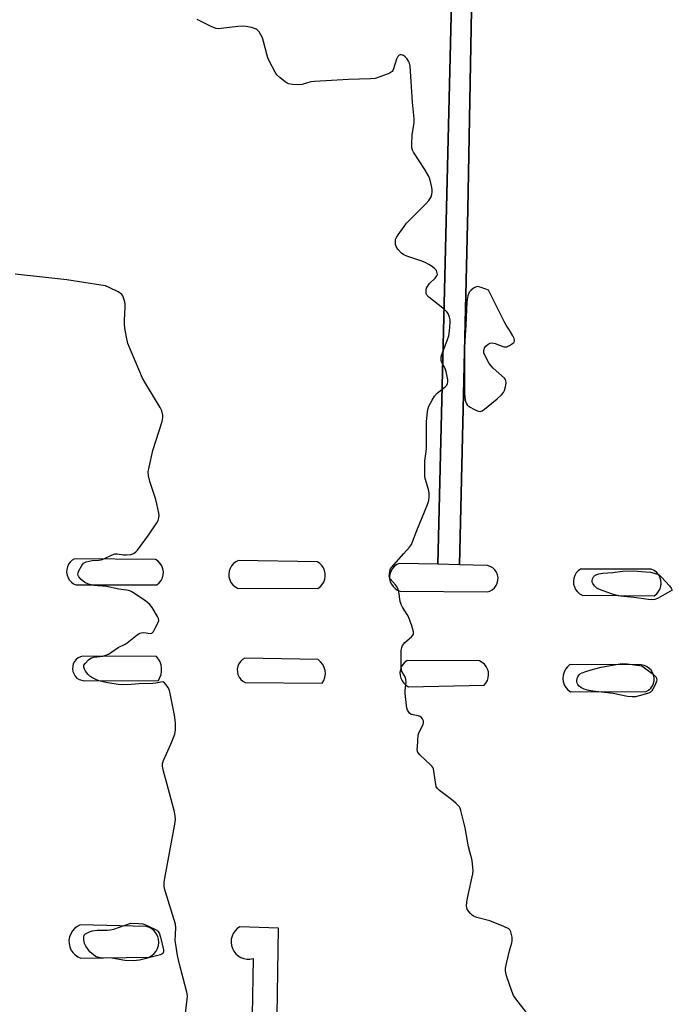
# Model space of a CAD drawing. Units: inches. Extents: x 1291761 to 1297761, y 497451 to 501451.
# Drawn here: x 1296165 to 1296406, y 498254 to 498617 of the extents above; entities that cross this region are included whole.
import ezdxf

# ---------------------------------------------------------------- set-up
doc = ezdxf.new("R2010")
doc.units = ezdxf.units.IN
doc.header["$MEASUREMENT"] = 0
for name, color, linetype in [('TRANS-Parking Lot', 4, 'Continuous'), ('TRANS-Street Sidewalk', 7, 'Continuous'), ('Undefined', 1, 'Continuous')]:
    doc.layers.add(name, color=color, linetype=linetype)

msp = doc.modelspace()

# ---------------------------------------------------------------- linework, layer by layer
at = {"layer": 'TRANS-Parking Lot'}
for points in [[(1296326.58, 498714.12, 0), (1296319.28, 498416.09, 0), (1296305.06, 498416.4, 0), (1296304.12, 498415.97, 0), (1296303.28, 498415.36, 0), (1296302.57, 498414.61, 0), (1296302.02, 498413.73, 0), (1296301.65, 498412.75, 0), (1296301.48, 498411.73, 0), (1296301.51, 498410.69, 0), (1296301.74, 498409.68, 0), (1296302.17, 498408.73, 0), (1296302.76, 498407.89, 0), (1296303.51, 498407.17, 0), (1296304.39, 498406.61, 0), (1296305.35, 498406.24, 0), (1296337.4, 498405.94, 0), (1296338.4, 498406.24, 0), (1296339.32, 498406.73, 0), (1296340.12, 498407.41, 0), (1296340.75, 498408.24, 0), (1296341.2, 498409.18, 0), (1296341.44, 498410.2, 0), (1296341.46, 498411.24, 0), (1296341.27, 498412.27, 0), (1296340.86, 498413.23, 0), (1296340.27, 498414.09, 0), (1296339.5, 498414.8, 0), (1296338.61, 498415.33, 0), (1296337.62, 498415.67, 0), (1296327.28, 498415.91, 0), (1296330.27, 498546.73, 0), (1296333.46, 498713.97, 0)], [(1296257.94, 498113.9, 0), (1296260.57, 498282.03, 0), (1296246.23, 498282.62, 0), (1296245.3, 498281.95, 0), (1296244.5, 498281.12, 0), (1296243.86, 498280.16, 0), (1296243.4, 498279.11, 0), (1296243.13, 498277.99, 0), (1296243.07, 498276.84, 0), (1296243.22, 498275.7, 0), (1296243.56, 498274.6, 0), (1296244.1, 498273.58, 0), (1296244.81, 498272.67, 0), (1296245.67, 498271.9, 0), (1296246.65, 498271.3, 0), (1296247.72, 498270.88, 0), (1296248.85, 498270.66, 0), (1296250, 498270.65, 0), (1296251.14, 498270.84, 0), (1296250.84, 498250.06, 0)]]:
    msp.add_polyline3d(points, dxfattribs=at)
for points in [[(1296216.15, 498417.24, 0), (1296215.21, 498417.87, 0), (1296185.36, 498418.16, 0), (1296184.48, 498417.62, 0), (1296183.73, 498416.93, 0), (1296183.12, 498416.1, 0), (1296182.69, 498415.16, 0), (1296182.45, 498414.16, 0), (1296182.41, 498413.14, 0), (1296182.58, 498412.12, 0), (1296182.93, 498411.16, 0), (1296183.48, 498410.28, 0), (1296184.18, 498409.53, 0), (1296185.01, 498408.93, 0), (1296185.94, 498408.5, 0), (1296215.65, 498408.5, 0), (1296216.52, 498409.22, 0), (1296217.23, 498410.09, 0), (1296217.74, 498411.1, 0), (1296218.03, 498412.19, 0), (1296218.09, 498413.31, 0), (1296217.93, 498414.42, 0), (1296217.53, 498415.48, 0), (1296216.93, 498416.43, 0)], [(1296276.54, 498415.66, 0), (1296275.79, 498416.44, 0), (1296274.92, 498417.06, 0), (1296245.72, 498417.5, 0), (1296244.76, 498417.02, 0), (1296243.9, 498416.36, 0), (1296243.19, 498415.55, 0), (1296242.65, 498414.61, 0), (1296242.31, 498413.59, 0), (1296242.17, 498412.51, 0), (1296242.25, 498411.44, 0), (1296242.53, 498410.4, 0), (1296243.01, 498409.43, 0), (1296243.68, 498408.58, 0), (1296244.49, 498407.87, 0), (1296245.43, 498407.33, 0), (1296275.06, 498407.19, 0), (1296275.92, 498407.84, 0), (1296276.64, 498408.64, 0), (1296277.2, 498409.56, 0), (1296277.58, 498410.57, 0), (1296277.77, 498411.63, 0), (1296277.75, 498412.71, 0), (1296277.53, 498413.76, 0), (1296277.13, 498414.76, 0)], [(1296370.71, 498405.95, 0), (1296371.52, 498405.24, 0), (1296372.45, 498404.7, 0), (1296399.08, 498404.48, 0), (1296399.96, 498405.17, 0), (1296400.68, 498406.03, 0), (1296401.21, 498407.02, 0), (1296401.53, 498408.09, 0), (1296401.64, 498409.2, 0), (1296401.51, 498410.31, 0), (1296401.17, 498411.38, 0), (1296400.62, 498412.35, 0), (1296399.88, 498413.19, 0), (1296398.99, 498413.87, 0), (1296397.98, 498414.36, 0), (1296371.86, 498414.36, 0), (1296371.01, 498413.7, 0), (1296370.29, 498412.9, 0), (1296369.75, 498411.97, 0), (1296369.4, 498410.96, 0), (1296369.26, 498409.89, 0), (1296369.32, 498408.82, 0), (1296369.6, 498407.78, 0), (1296370.07, 498406.81, 0)], [(1296186.22, 498374.2, 0), (1296187.03, 498373.67, 0), (1296188.87, 498373.16, 0), (1296216.24, 498373.31, 0), (1296216.83, 498374.34, 0), (1296217.24, 498375.47, 0), (1296217.45, 498376.64, 0), (1296217.45, 498377.83, 0), (1296217.25, 498379.01, 0), (1296216.85, 498380.13, 0), (1296216.26, 498381.17, 0), (1296215.5, 498382.09, 0), (1296188.43, 498382.31, 0), (1296187.5, 498382.06, 0), (1296186.64, 498381.63, 0), (1296185.9, 498381.03, 0), (1296185.29, 498380.28, 0), (1296184.85, 498379.43, 0), (1296184.54, 498377.54, 0), (1296184.69, 498376.59, 0), (1296185.55, 498374.88, 0)], [(1296246.63, 498373.71, 0), (1296247.39, 498373.02, 0), (1296248.28, 498372.5, 0), (1296276.67, 498372.29, 0), (1296277.28, 498373.35, 0), (1296277.67, 498374.52, 0), (1296277.82, 498375.74, 0), (1296277.73, 498376.96, 0), (1296277.39, 498378.14, 0), (1296276.83, 498379.24, 0), (1296276.07, 498380.2, 0), (1296275.13, 498380.99, 0), (1296248.14, 498381.58, 0), (1296247.27, 498381.03, 0), (1296246.52, 498380.32, 0), (1296245.94, 498379.47, 0), (1296245.55, 498378.52, 0), (1296245.35, 498377.51, 0), (1296245.37, 498376.48, 0), (1296245.59, 498375.48, 0), (1296246.02, 498374.54, 0)], [(1296306.08, 498373.13, 0), (1296306.72, 498372.26, 0), (1296307.51, 498371.53, 0), (1296308.43, 498370.97, 0), (1296336.3, 498371.55, 0), (1296337, 498372.37, 0), (1296337.52, 498373.3, 0), (1296337.85, 498374.32, 0), (1296337.98, 498375.38, 0), (1296337.89, 498376.45, 0), (1296337.6, 498377.48, 0), (1296337.11, 498378.43, 0), (1296336.44, 498379.27, 0), (1296335.63, 498379.96, 0), (1296334.69, 498380.48, 0), (1296307.91, 498380.7, 0), (1296307.06, 498380.04, 0), (1296306.35, 498379.23, 0), (1296305.81, 498378.3, 0), (1296305.46, 498377.29, 0), (1296305.31, 498376.22, 0), (1296305.36, 498375.15, 0), (1296305.63, 498374.1, 0)], [(1296365.89, 498371.76, 0), (1296366.46, 498370.72, 0), (1296367.21, 498369.81, 0), (1296368.13, 498369.07, 0), (1296396.08, 498369.21, 0), (1296396.97, 498369.75, 0), (1296397.74, 498370.45, 0), (1296398.35, 498371.3, 0), (1296398.78, 498372.25, 0), (1296399, 498373.26, 0), (1296399.03, 498374.31, 0), (1296398.83, 498375.33, 0), (1296398.44, 498376.29, 0), (1296397.86, 498377.16, 0), (1296397.12, 498377.89, 0), (1296396.25, 498378.46, 0), (1296395.28, 498378.84, 0), (1296394.25, 498379.02, 0), (1296367.91, 498379.16, 0), (1296367.03, 498378.38, 0), (1296366.31, 498377.44, 0), (1296365.79, 498376.38, 0), (1296365.48, 498375.24, 0), (1296365.39, 498374.06, 0), (1296365.53, 498372.88, 0)], [(1296185.52, 498272.2, 0), (1296186.52, 498271.5, 0), (1296187.63, 498270.99, 0), (1296212.87, 498271.43, 0), (1296213.85, 498271.99, 0), (1296214.71, 498272.73, 0), (1296215.42, 498273.61, 0), (1296215.94, 498274.62, 0), (1296216.27, 498275.7, 0), (1296216.39, 498276.83, 0), (1296216.29, 498277.96, 0), (1296215.99, 498279.05, 0), (1296215.48, 498280.06, 0), (1296214.8, 498280.96, 0), (1296213.95, 498281.72, 0), (1296212.98, 498282.3, 0), (1296211.92, 498282.69, 0), (1296187.41, 498283.24, 0), (1296186.32, 498282.69, 0), (1296185.35, 498281.95, 0), (1296184.54, 498281.04, 0), (1296183.91, 498279.99, 0), (1296183.48, 498278.85, 0), (1296183.27, 498277.65, 0), (1296183.3, 498276.43, 0), (1296183.54, 498275.23, 0), (1296184.01, 498274.1, 0), (1296184.68, 498273.08, 0)]]:
    msp.add_polyline3d(points, close=True, dxfattribs=at)
at = {"layer": 'TRANS-Street Sidewalk'}
msp.add_lwpolyline([(1296333.46, 498713.97), (1296330.27, 498546.73), (1296327.28, 498415.91), (1296319.28, 498416.09), (1296326.58, 498714.12)], close=True, dxfattribs=at)
at = {"layer": 'Undefined'}
for points, elevation in [([(1296351.97, 498250.98), (1296348.01, 498256.08), (1296347.19, 498257.27), (1296346.49, 498258.88), (1296344.63, 498264.53), (1296344.3, 498265.66), (1296344.17, 498266.51), (1296344.22, 498267.36), (1296344.58, 498269.08), (1296345.82, 498274.25), (1296346.55, 498276.62), (1296346.71, 498277.37), (1296346.63, 498278.79), (1296346.18, 498280.75), (1296345.81, 498281.45), (1296345.42, 498281.8), (1296343.63, 498282.68), (1296338.47, 498284.78), (1296333.69, 498286.02), (1296332.36, 498286.5), (1296331.89, 498286.81), (1296331.28, 498287.42), (1296330.56, 498288.37), (1296330.11, 498289.11), (1296329.91, 498289.64), (1296329.84, 498290.16), (1296329.97, 498291.79), (1296330.33, 498293.76), (1296332.14, 498302.04), (1296332.26, 498303.2), (1296332.23, 498304.37), (1296331.91, 498307), (1296330.53, 498312.07), (1296329.39, 498318.99), (1296327.8, 498325.39), (1296327.49, 498326.22), (1296327.21, 498326.71), (1296325.86, 498328.17), (1296324.32, 498329.49), (1296319.91, 498332.8), (1296319.1, 498333.57), (1296318.71, 498334.26), (1296318.48, 498335.03), (1296317.83, 498339.88), (1296317.65, 498340.71), (1296317.45, 498341.21), (1296317.17, 498341.65), (1296316.62, 498342.25), (1296312.67, 498345.86), (1296312.14, 498346.48), (1296311.81, 498347.18), (1296311.71, 498347.99), (1296311.72, 498348.84), (1296312.03, 498353.16), (1296312.36, 498354.26), (1296313.86, 498357.14), (1296313.99, 498357.68), (1296313.93, 498358.46), (1296313.65, 498359.2), (1296313.16, 498359.75), (1296312.72, 498359.98), (1296311.98, 498360.23), (1296310.12, 498360.59), (1296309.4, 498360.81), (1296308.81, 498361.26), (1296308.13, 498362.39), (1296307.86, 498363.19), (1296307.71, 498364.06), (1296307.27, 498368.52), (1296307.28, 498369.7), (1296307.54, 498372.62), (1296307.5, 498373.76), (1296307.11, 498374.93), (1296306.03, 498376.67), (1296305.83, 498377.5), (1296305.77, 498378.37), (1296305.75, 498384.08), (1296305.82, 498384.96), (1296305.95, 498385.51), (1296306.3, 498386.2), (1296307.13, 498387.25), (1296307.94, 498388.04), (1296309.5, 498389.38), (1296310.06, 498389.98), (1296310.29, 498390.42), (1296310.31, 498391.19), (1296309.67, 498393.45), (1296308.56, 498396.56), (1296307.98, 498397.58), (1296306.23, 498400.31), (1296305.7, 498401.35), (1296305.43, 498402.45), (1296304.93, 498405.91), (1296304.62, 498406.98), (1296304.27, 498407.67), (1296303.68, 498408.53), (1296301.73, 498410.7), (1296301.48, 498411.18), (1296301.38, 498411.68), (1296301.41, 498412.5), (1296301.6, 498413.6), (1296301.87, 498414.39), (1296302.15, 498414.86), (1296306.69, 498420.08), (1296308.86, 498422.4), (1296309.52, 498423.34), (1296309.98, 498424.4), (1296311.51, 498428.55), (1296315.48, 498438.17), (1296315.94, 498439.55), (1296316.1, 498441.01), (1296316.05, 498442.48), (1296315.82, 498443.6), (1296314.64, 498447.73), (1296314.5, 498448.58), (1296314.44, 498449.73), (1296314.49, 498454.06), (1296315.03, 498458.59), (1296315.13, 498468.55), (1296315.43, 498472.36), (1296315.65, 498473.5), (1296315.95, 498474.3), (1296317.15, 498476.6), (1296318.04, 498478.07), (1296319.05, 498479.1), (1296322.03, 498481.5), (1296322.59, 498482.14), (1296322.87, 498482.73), (1296322.95, 498483.21), (1296322.92, 498484.04), (1296322.34, 498487.12), (1296321.95, 498488.18), (1296320.71, 498490.42), (1296320.52, 498491.21), (1296320.47, 498492.02), (1296320.54, 498492.57), (1296320.77, 498493.4), (1296322.74, 498498.55), (1296323.27, 498500.2), (1296323.54, 498501.95), (1296323.84, 498505.21), (1296323.83, 498506.09), (1296323.59, 498507.17), (1296323.09, 498508.46), (1296322.64, 498509.14), (1296321.15, 498510.48), (1296315.91, 498514.51), (1296315.36, 498515.09), (1296315.02, 498515.84), (1296314.96, 498516.39), (1296315.01, 498517.23), (1296315.12, 498517.78), (1296315.43, 498518.47), (1296316.25, 498519.5), (1296318.32, 498521.52), (1296318.95, 498522.38), (1296319.09, 498522.85), (1296319.07, 498523.34), (1296318.94, 498523.84), (1296318.72, 498524.31), (1296318.2, 498524.9), (1296317.13, 498525.76), (1296315.96, 498526.55), (1296314.66, 498527.25), (1296312.99, 498527.9), (1296307.86, 498529.57), (1296306.79, 498530.04), (1296305.92, 498530.74), (1296304.56, 498532.2), (1296303.92, 498533.1), (1296303.67, 498533.86), (1296303.61, 498534.94), (1296303.72, 498535.75), (1296304.01, 498536.53), (1296304.62, 498537.5), (1296306.83, 498540.58), (1296307.74, 498541.72), (1296314.87, 498548.88), (1296316, 498550.15), (1296316.46, 498550.8), (1296316.84, 498551.49), (1296317.05, 498552.26), (1296317.17, 498553.33), (1296317.15, 498554.16), (1296316.89, 498555.56), (1296316.28, 498558.07), (1296315.89, 498559.14), (1296314.47, 498561.58), (1296310.34, 498567.91), (1296309.93, 498568.66), (1296309.68, 498569.45), (1296309.63, 498570.85), (1296309.84, 498574.31), (1296310.51, 498578.81), (1296310.53, 498580.23), (1296309.91, 498586.31), (1296309.04, 498599.64), (1296308.82, 498600.66), (1296308.5, 498601.4), (1296307.86, 498602.4), (1296307.27, 498603.03), (1296306.58, 498603.46), (1296305.85, 498603.72), (1296305.39, 498603.76), (1296305, 498603.62), (1296304.54, 498603.12), (1296304.05, 498602.2), (1296302.91, 498598.54), (1296302.69, 498598.03), (1296302.39, 498597.59), (1296301.73, 498597.11), (1296300.94, 498596.76), (1296297.57, 498595.52), (1296296.15, 498595.08), (1296294.43, 498594.89), (1296286.29, 498594.73), (1296273.85, 498593.99), (1296272.5, 498593.79), (1296269.2, 498592.86), (1296268.05, 498592.68), (1296265.82, 498592.82), (1296264.19, 498593.12), (1296263.68, 498593.33), (1296262.97, 498593.77), (1296260.97, 498595.37), (1296259.96, 498596.35), (1296259.31, 498597.32), (1296257.22, 498601.26), (1296256.6, 498602.6), (1296256.17, 498604.01), (1296255.05, 498608.63), (1296254.59, 498610.02), (1296253.35, 498612.25), (1296252.83, 498612.88), (1296252.4, 498613.19), (1296251.63, 498613.49), (1296250.52, 498613.78), (1296248.51, 498614.19), (1296247.37, 498614.33), (1296245.58, 498614.22), (1296239.33, 498613.43), (1296238.45, 498613.38), (1296237.59, 498613.48), (1296235.95, 498614.13), (1296230.59, 498616.76)], 444), ([(1296226.01, 498248.62), (1296226.87, 498255.94), (1296226.93, 498257.1), (1296226.72, 498258.52), (1296224, 498268.83), (1296223.27, 498272.02), (1296222.64, 498276.1), (1296222.48, 498277.56), (1296222.65, 498282.15), (1296222.51, 498283.6), (1296218.76, 498295.83), (1296218.54, 498296.69), (1296218.43, 498297.57), (1296218.42, 498299.05), (1296218.6, 498300.5), (1296222.32, 498320.39), (1296222.54, 498322.14), (1296222.47, 498323.49), (1296222.17, 498324.94), (1296219.52, 498335.02), (1296218.1, 498339.89), (1296217.77, 498341.69), (1296217.81, 498342.74), (1296218.07, 498343.79), (1296220.84, 498349.81), (1296222.26, 498353.59), (1296222.59, 498354.98), (1296222.61, 498356.16), (1296222.53, 498357.65), (1296222.13, 498360.56), (1296220.75, 498367.86), (1296220.32, 498369.6), (1296219.83, 498370.66), (1296219.03, 498371.87), (1296218.49, 498372.47), (1296217.86, 498372.77), (1296217.17, 498372.73), (1296215.34, 498372.31), (1296214.19, 498372.17), (1296209.21, 498372.08), (1296206.2, 498371.81), (1296202.99, 498371.75), (1296201.54, 498371.87), (1296197.5, 498372.48), (1296194.32, 498373.18), (1296192.68, 498373.85), (1296191.65, 498374.43), (1296190.94, 498374.94), (1296190.32, 498375.56), (1296189.41, 498376.71), (1296188.96, 498377.44), (1296188.72, 498378.18), (1296188.79, 498378.9), (1296189.2, 498379.61), (1296190.45, 498380.87), (1296191.39, 498381.57), (1296192.42, 498381.92), (1296195.74, 498382.3), (1296196.81, 498382.59), (1296197.83, 498383), (1296198.57, 498383.45), (1296201.43, 498385.5), (1296203.97, 498386.68), (1296204.76, 498387.12), (1296208.41, 498390.06), (1296209.36, 498390.67), (1296209.87, 498390.84), (1296210.66, 498390.92), (1296211.74, 498390.86), (1296213.27, 498390.61), (1296213.7, 498390.67), (1296213.89, 498390.78), (1296214.39, 498391.32), (1296215.11, 498392.55), (1296216.05, 498394.37), (1296216.39, 498395.4), (1296216.3, 498396.16), (1296215.96, 498396.92), (1296213.96, 498400.15), (1296213.09, 498401.31), (1296211.67, 498402.46), (1296206.73, 498405.79), (1296205.68, 498406.28), (1296204.55, 498406.55), (1296201.62, 498406.97), (1296197.12, 498407.89), (1296192.59, 498408.32), (1296190.48, 498408.82), (1296189.19, 498409.44), (1296187.82, 498410.44), (1296186.95, 498411.5), (1296186.71, 498411.95), (1296186.58, 498412.42), (1296186.63, 498412.92), (1296186.91, 498413.68), (1296187.99, 498415.7), (1296188.69, 498416.54), (1296189.63, 498417.01), (1296191.79, 498417.51), (1296194.29, 498417.56), (1296195.1, 498417.7), (1296196.15, 498418.11), (1296199.21, 498419.64), (1296200.24, 498419.96), (1296201.09, 498419.95), (1296203.39, 498419.58), (1296204.51, 498419.54), (1296206.14, 498419.7), (1296206.87, 498419.92), (1296207.31, 498420.14), (1296207.94, 498420.68), (1296208.5, 498421.34), (1296212.56, 498426.77), (1296215.72, 498431.42), (1296216.12, 498432.2), (1296216.41, 498433.26), (1296216.48, 498434.09), (1296216.41, 498434.94), (1296215.73, 498438.32), (1296215.26, 498440.01), (1296213.09, 498446.55), (1296212.61, 498448.73), (1296212.52, 498450.12), (1296212.81, 498451.87), (1296214.15, 498457.99), (1296217.63, 498468.75), (1296217.94, 498470.16), (1296217.92, 498470.98), (1296217.5, 498472.6), (1296216.95, 498473.86), (1296211.6, 498482.55), (1296210.44, 498484.61), (1296205.01, 498497.47), (1296204.48, 498499.79), (1296203.92, 498503.03), (1296203.74, 498504.51), (1296203.75, 498505.99), (1296204.04, 498510.76), (1296204.01, 498511.94), (1296203.85, 498512.81), (1296203.43, 498514.22), (1296203.1, 498515.01), (1296202.8, 498515.48), (1296202.17, 498516), (1296201.44, 498516.43), (1296198.07, 498518.11), (1296196.72, 498518.62), (1296194.99, 498518.95), (1296182.45, 498520.85), (1296163.47, 498522.99)], 442)]:
    msp.add_lwpolyline(points, dxfattribs=dict(at, elevation=elevation))
for points, elevation in [([(1296333.85, 498518.4), (1296333.12, 498518.22), (1296332.44, 498517.8), (1296331.39, 498516.91), (1296330.87, 498516.28), (1296330.37, 498514.98), (1296329.92, 498512.72), (1296329.57, 498504.15), (1296329.09, 498496.68), (1296329.12, 498478.95), (1296329.19, 498477.63), (1296329.38, 498476.56), (1296329.71, 498475.51), (1296330.1, 498474.82), (1296330.97, 498474.1), (1296332.81, 498473.07), (1296334.14, 498472.46), (1296334.91, 498472.34), (1296335.6, 498472.59), (1296336.5, 498473.22), (1296341.11, 498477.04), (1296342.73, 498478.57), (1296343.42, 498479.41), (1296343.79, 498480.13), (1296344.21, 498481.45), (1296344.45, 498482.79), (1296344.31, 498483.82), (1296344.11, 498484.29), (1296343.81, 498484.71), (1296339.7, 498488.32), (1296338.9, 498489.16), (1296338.23, 498490.1), (1296336.83, 498492.68), (1296336.26, 498493.99), (1296336.17, 498494.78), (1296336.51, 498495.83), (1296337, 498496.5), (1296337.85, 498497.16), (1296338.56, 498497.53), (1296339.33, 498497.68), (1296340.45, 498497.48), (1296343.64, 498496.24), (1296344.16, 498496.15), (1296344.67, 498496.19), (1296345.65, 498496.64), (1296346.81, 498497.43), (1296347.37, 498497.96), (1296347.57, 498498.35), (1296347.59, 498498.57), (1296347.4, 498499.28), (1296346.9, 498500.28), (1296345.71, 498502.29), (1296344.43, 498504.18), (1296343.71, 498505.49), (1296337.93, 498517.02), (1296335.19, 498518.11), (1296334.38, 498518.34)], 444), ([(1296398.21, 498403.04), (1296396.78, 498403.14), (1296391.56, 498403.88), (1296386.6, 498404.4), (1296384.9, 498404.74), (1296383.24, 498405.19), (1296378.9, 498406.8), (1296377.89, 498407.36), (1296377.04, 498408.13), (1296376.37, 498409.03), (1296376.19, 498409.5), (1296376.14, 498409.96), (1296376.27, 498410.71), (1296376.61, 498411.42), (1296377.15, 498411.99), (1296377.87, 498412.37), (1296378.67, 498412.63), (1296380.07, 498412.81), (1296383.76, 498413.08), (1296387.37, 498413.56), (1296391.3, 498413.64), (1296395.94, 498413.36), (1296397.64, 498413.16), (1296399.84, 498412.64), (1296400.84, 498412.16), (1296401.71, 498411.39), (1296404.62, 498408.19), (1296405.31, 498407.31), (1296405.72, 498406.61), (1296400.56, 498403.63), (1296399.31, 498403.16)], 446), ([(1296390.93, 498367.28), (1296389.2, 498367.4), (1296383.88, 498368.47), (1296376.44, 498369.31), (1296374.99, 498369.62), (1296373.25, 498370.13), (1296371.93, 498370.73), (1296371.32, 498371.24), (1296370.83, 498371.88), (1296370.6, 498372.35), (1296370.46, 498373.04), (1296370.68, 498374.15), (1296370.91, 498374.68), (1296371.36, 498375.33), (1296371.92, 498375.82), (1296372.42, 498376.1), (1296373.8, 498376.63), (1296375.78, 498377.26), (1296379.5, 498378.21), (1296385.81, 498379.37), (1296387.27, 498379.53), (1296389.01, 498379.41), (1296394.51, 498378.7), (1296398.32, 498375.86), (1296399.42, 498374.91), (1296399.75, 498374.48), (1296399.94, 498374.03), (1296400, 498373.55), (1296399.91, 498373.03), (1296399.38, 498371.71), (1296398.58, 498370.15), (1296398.12, 498369.44), (1296397.54, 498368.9), (1296396.53, 498368.46), (1296393.49, 498367.62), (1296392.09, 498367.33)], 446), ([(1296206.92, 498270.02), (1296203.87, 498270.19), (1296199.07, 498271.01), (1296194.9, 498271.2), (1296193.81, 498271.41), (1296193.09, 498271.68), (1296192.28, 498272.2), (1296191.03, 498273.41), (1296190.09, 498274.53), (1296189.5, 498275.48), (1296189.02, 498276.48), (1296188.76, 498277.6), (1296188.73, 498278.72), (1296188.94, 498279.45), (1296189.38, 498279.99), (1296189.83, 498280.29), (1296190.89, 498280.73), (1296192.01, 498281.07), (1296193.71, 498281.31), (1296197.4, 498281.29), (1296198.53, 498281.41), (1296199.87, 498281.76), (1296206.09, 498283.86), (1296209.04, 498283.8), (1296210.49, 498283.62), (1296211.3, 498283.36), (1296213.14, 498282.57), (1296214.96, 498281.73), (1296215.68, 498281.29), (1296216.07, 498280.94), (1296216.5, 498280.33), (1296217.04, 498278.7), (1296218.09, 498274.14), (1296218.12, 498273.35), (1296217.86, 498272.74), (1296217.5, 498272.44), (1296217.01, 498272.22), (1296215.6, 498271.82), (1296209.26, 498270.3), (1296208.17, 498270.1)], 442)]:
    msp.add_lwpolyline(points, close=True, dxfattribs=dict(at, elevation=elevation))

doc.saveas('drawing.dxf')
